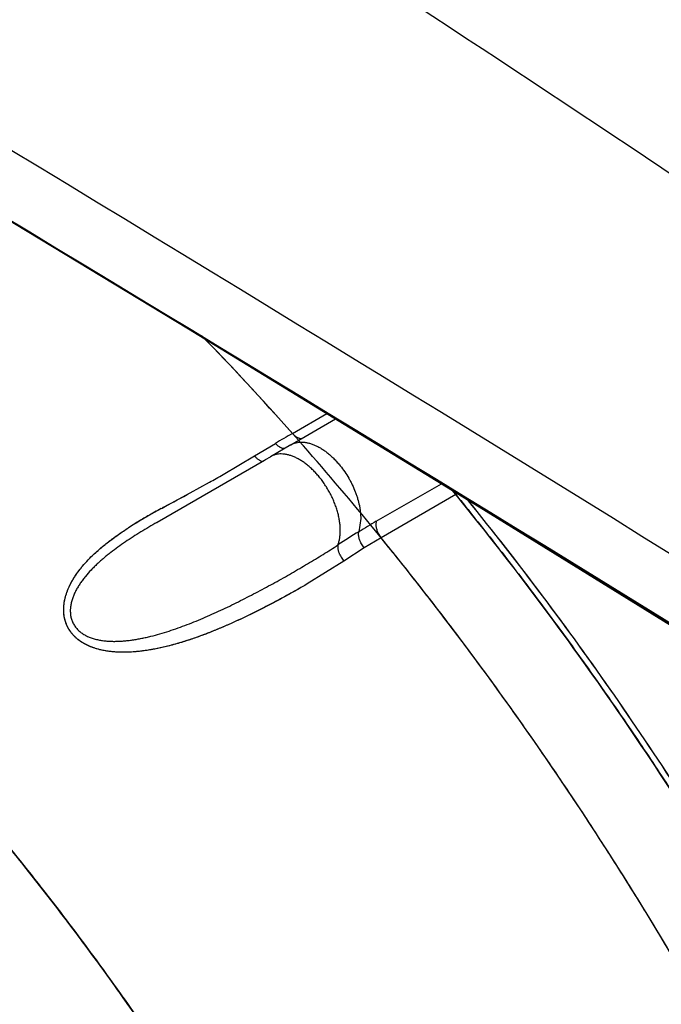
# Model space of a CAD drawing. Units: inches. Extents: x 0.4 to 16.6, y 0.6 to 10.4.
# Drawn here: x 12.3 to 12.4, y 8.6 to 8.7 of the extents above; entities that cross this region are included whole.
import ezdxf

# ---------------------------------------------------------------- set-up
doc = ezdxf.new("R2010")
doc.units = ezdxf.units.IN
doc.header["$LTSCALE"] = 0.935
doc.header["$MEASUREMENT"] = 0
doc.layers.get('0').update_dxf_attribs({"linetype": 'CONTINUOUS'})
doc.layers.add('AXIS', color=7, linetype='CONTINUOUS')

msp = doc.modelspace()

# ---------------------------------------------------------------- linework, layer by layer
at = {"color": 7, "linetype": 'CONTINUOUS'}
for p, q in [((12.3171734812, 8.6549955669), (12.3231108312, 8.6584234771)), ((12.316901563, 8.6530272055), (12.3246340303, 8.657491523)), ((12.3106217277, 8.6511092125), (12.3142234006, 8.6532750695)), ((12.3168992611, 8.6530258718), (12.313373107, 8.6509810719)), ((12.3051908499, 8.6478854886), (12.3106217228, 8.6511092088)), ((12.3051909898, 8.6478856864), (12.3106217277, 8.6511092125)), ((12.3125339623, 8.6504945205), (12.3133688008, 8.6509785798)), ((12.313373107, 8.6509810719), (12.3133688246, 8.6509785929)), ((12.2938003502, 8.6396546042), (12.3123754316, 8.6504026138)), ((12.3123754316, 8.6504026138), (12.3125339623, 8.6504945205)), ((12.2995239211, 8.6447483253), (12.3028435774, 8.6465638022)), ((12.2995324328, 8.6447494801), (12.302841072, 8.6465653761)), ((12.3316678895, 8.6398218373), (12.3429075783, 8.6463110359)), ((12.2949631609, 8.6422770621), (12.2995239211, 8.6447483253)), ((12.3454050096, 8.6444308712), (12.3324916103, 8.6369753611)), ((12.3450098042, 8.6450094514), (12.3454050096, 8.6444308712)), ((12.3457842751, 8.6446290374), (12.3454050098, 8.644430871)), ((12.2922169785, 8.6407352162), (12.2945020366, 8.64202282)), ((12.2945018923, 8.6420229627), (12.2946495673, 8.6421044693)), ((12.2945020366, 8.64202282), (12.294649119, 8.642104108)), ((12.2946495673, 8.6421044693), (12.2949631609, 8.6422770621)), ((12.2937737187, 8.6396392147), (12.2937422307, 8.6396210295)), ((12.2937735224, 8.6396395347), (12.2938005498, 8.6396547226)), ((12.3289760026, 8.6402864748), (12.3286503153, 8.6380250484)), ((12.3316678895, 8.6398218373), (12.3315917522, 8.639273182)), ((12.3324916098, 8.6369753607), (12.3295756515, 8.6352251027)), ((12.3295756515, 8.6352251027), (12.326065386, 8.6329508055)), ((12.3260653862, 8.6329508053), (12.3197270401, 8.629004627)), ((12.326065386, 8.6329508055), (12.3197292875, 8.6290043))]:
    msp.add_line(p, q, dxfattribs=at)
msp.add_lwpolyline([(12.2107619297, 8.7263546355), (12.2521807956, 8.701530519), (12.2992291803, 8.6730352256), (12.3494291775, 8.642320861), (12.4024098391, 8.6095842308), (12.4577048507, 8.5750791527), (12.5125794641, 8.5404925361)], dxfattribs=at)
for centre, radius, start, end in [((5.6396991942, -2.2523719027), 12.8055464946, 57.4464263752, 59.1118337943), ((5.155819403, -3.0981941383), 13.7692532713, 57.7185049671, 59.1786216089), ((5.244910798, -2.9234166007), 13.573518879, 57.6261953159, 59.1235749603), ((11.9205549369, 8.3030453848), 0.5302595594, 41.5851131801, 44.0817846683), ((12.5087571777, 8.3231006087), 0.3832213169, 119.9953456875, 120.505946009), ((12.1957813741, 8.8398639971), 0.220966368, 298.980161374, 299.6790804731), ((12.1967715734, 8.837689457), 0.2185870215, 299.0296479966, 299.7357474956), ((12.0276869875, 9.141678552), 0.566426031, 298.1550314668, 298.6808995129), ((12.3223735266, 8.5870642759), 0.0615628721, 119.3306965178, 120.3176422209), ((12.3421876669, 8.554053913), 0.1000540414, 119.9592407962, 120.5691470662), ((12.3599726767, 8.5231346146), 0.1357234797, 118.8411965488, 119.9457301546), ((12.3792147225, 8.4889209156), 0.1749755175, 118.7848510132, 118.9011289676), ((12.322820599, 8.5863237396), 0.0624279552, 121.8074675095, 122.9630013605), ((12.3262909945, 8.5803604361), 0.0693162563, 121.650640748, 122.688187044), ((12.3226093599, 8.5866637604), 0.0620276604, 120.3189383357, 121.8071881401), ((12.3333992197, 8.5688643104), 0.0828324498, 120.5451076177, 121.6634461371), ((12.3991892052, 8.5229988294), 0.1349323656, 120.0270363061, 121.5184098775), ((12.4158247171, 8.4965070315), 0.1662128919, 121.632864858, 123.1087577615)]:
    msp.add_arc(centre, radius, start, end, dxfattribs=at)
for points, knots in [([(12.7946165931, 8.3925322659), (12.7768704419, 8.407892607), (12.7379823826, 8.4403182741), (12.6481927814, 8.5113175432), (12.5168780372, 8.6083867296), (12.3750152592, 8.70586642), (12.2563800688, 8.7819992391), (12.1976002848, 8.8175648776), (12.1692826601, 8.8339331965)], [0, 0, 0, 0, 0.0918923868, 0.1982028837, 0.4481373596, 0.7310731941, 0.8719410802, 1, 1, 1, 1]), ([(12.3171734812, 8.6549955669), (12.3172387802, 8.6549220054), (12.3173730106, 8.6547822991), (12.3175864904, 8.6545940001), (12.3178056474, 8.6544328917), (12.3180269825, 8.6543023245), (12.3182470757, 8.6542048196), (12.3184625793, 8.6541415122), (12.3186705283, 8.6541135443), (12.3188057846, 8.6541197271), (12.3188701561, 8.6541292374)], [0, 0, 0, 0, 0.1492851312, 0.2936614608, 0.4315277623, 0.5614897511, 0.6829120767, 0.7959596826, 0.901242945, 1, 1, 1, 1]), ([(12.3157844448, 8.6523650402), (12.3157249168, 8.6523629598), (12.315600421, 8.6523709179), (12.3154109567, 8.6524146043), (12.315214412, 8.6524892539), (12.3150132523, 8.6525939863), (12.3148103518, 8.6527276394), (12.3146084329, 8.6528875758), (12.3144106516, 8.6530709635), (12.3142853881, 8.6532051842), (12.3142241539, 8.6532755159)], [0, 0, 0, 0, 0.096103468, 0.2000184482, 0.3126547412, 0.4344054217, 0.5652099782, 0.7040770596, 0.8495414045, 1, 1, 1, 1]), ([(12.316907414, 8.653029674), (12.3170441185, 8.6531082986), (12.3173310289, 8.653247367), (12.3177906047, 8.6533957226), (12.3182776436, 8.6534828242), (12.3187882653, 8.6535075347), (12.3193187875, 8.6534709306), (12.3198657952, 8.6533736988), (12.3204258671, 8.6532165482), (12.3209953592, 8.6530001993), (12.3215708058, 8.6527265252), (12.3221486086, 8.6523973585), (12.3227251126, 8.6520145782), (12.3232962416, 8.651580115), (12.3238580438, 8.6510972435), (12.3244066597, 8.6505702173), (12.3249378203, 8.6500033229), (12.3252754715, 8.6496040583), (12.3254404532, 8.6493987974)], [0, 0, 0, 0, 0.0472747837, 0.0952105841, 0.144336874, 0.1951525057, 0.2480753112, 0.3034194946, 0.3614119288, 0.4221999519, 0.4858215874, 0.5522411263, 0.6213779542, 0.693116033, 0.7672192884, 0.843328564, 0.9210561173, 1, 1, 1, 1]), ([(12.3106217228, 8.6511092088), (12.3106739335, 8.6510481898), (12.3107813565, 8.6509290671), (12.3109509008, 8.6507607861), (12.3111270501, 8.6506062693), (12.3113074492, 8.6504697686), (12.3114887198, 8.6503544099), (12.3116673357, 8.6502627886), (12.3118403193, 8.6501979007), (12.3119552595, 8.6501721956), (12.3120105269, 8.6501646309)], [0, 0, 0, 0, 0.1407394977, 0.2809550978, 0.4184171584, 0.5510733416, 0.6770180092, 0.794518175, 0.9022403661, 1, 1, 1, 1]), ([(12.3219098763, 8.6473514367), (12.3217448596, 8.6475567411), (12.3214071442, 8.6479560816), (12.3208758928, 8.6485230677), (12.3203272067, 8.649050146), (12.3197653576, 8.6495330299), (12.3191941847, 8.6499674698), (12.3186176581, 8.6503502632), (12.3180397987, 8.6506794554), (12.3174642353, 8.6509531439), (12.3168945279, 8.6511694457), (12.3163341577, 8.651326513), (12.3157867738, 8.6514236505), (12.3152558874, 8.651460152), (12.3148262273, 8.651439174), (12.3144957988, 8.6513906628), (12.3141787015, 8.6513223034), (12.3137974828, 8.6511987298), (12.3135104706, 8.6510590224), (12.3133736847, 8.6509800802)], [0, 0, 0, 0, 0.0789285329, 0.1566375778, 0.2327247767, 0.3068020128, 0.3785109566, 0.4476219431, 0.5140202843, 0.5776264309, 0.6384066316, 0.6964026484, 0.7517601426, 0.8047016747, 0.8555375677, 0.8803045898, 0.9047106472, 0.9526758041, 1, 1, 1, 1]), ([(12.3254404532, 8.6493987974), (12.3257095292, 8.6490640299), (12.3262245703, 8.6483673567), (12.32680209, 8.6474490995), (12.3272242752, 8.646686109), (12.3276145201, 8.6459125218), (12.3279575705, 8.6451230511), (12.3282498789, 8.6443235229), (12.3285023818, 8.6435350456), (12.3287016371, 8.6427455405), (12.3288434526, 8.6419618803), (12.3289192678, 8.6413910343), (12.3289652756, 8.6408337941), (12.3289760107, 8.6404668681), (12.3289760026, 8.6402864748)], [0, 0, 0, 0, 0.1295461849, 0.2610154327, 0.3268781627, 0.3925026699, 0.5223043514, 0.586197239, 0.6492089555, 0.771970803, 0.83142152, 0.8893479971, 0.945589733, 1, 1, 1, 1]), ([(12.3250342489, 8.6357328061), (12.3251045595, 8.635919759), (12.3252271079, 8.6363123048), (12.3253550763, 8.6369318192), (12.3254311594, 8.6375922396), (12.3254542823, 8.6382880444), (12.32542349, 8.6390136943), (12.3253397862, 8.6397636254), (12.325204068, 8.6405323719), (12.3250172208, 8.6413143833), (12.3247803199, 8.6421039361), (12.3244954544, 8.6428954058), (12.3241646437, 8.6436830426), (12.3237899472, 8.6444609555), (12.3233738427, 8.6452228739), (12.3229205241, 8.6459628673), (12.322434228, 8.6466745969), (12.3220878344, 8.6471300327), (12.3219098763, 8.6473514367)], [0, 0, 0, 0, 0.0479401285, 0.0984843479, 0.1516273359, 0.2073042496, 0.2654103398, 0.3257999263, 0.3882867962, 0.4526569826, 0.5186689264, 0.5860372029, 0.6544579161, 0.7236207887, 0.7931882915, 0.862736807, 0.9318216143, 1, 1, 1, 1]), ([(12.3454050096, 8.6444308712), (12.3476582621, 8.6416636788), (12.3521248235, 8.636070868), (12.3586834619, 8.6275369663), (12.3651140491, 8.6188425631), (12.3714091518, 8.6099975965), (12.3775614384, 8.601011947), (12.3835636803, 8.5918950147), (12.3894098852, 8.5826561045), (12.3950948864, 8.573304188), (12.4006136123, 8.5638478553), (12.4077396885, 8.5511185685), (12.4145143705, 8.5382133055), (12.4209247087, 8.525154677), (12.4270642311, 8.5120528821), (12.4328240803, 8.4988341164), (12.4381879175, 8.4855203515), (12.4419944004, 8.4755364647), (12.4455898151, 8.4655419952), (12.4489707307, 8.4555466296), (12.4521337249, 8.4455601113), (12.4550753323, 8.4355919284), (12.4577929581, 8.4256515204), (12.4602843232, 8.4157480992), (12.4625471103, 8.405890768), (12.4645790563, 8.3960886442), (12.4663777039, 8.3863510256), (12.467941183, 8.3766878225), (12.4692685159, 8.3671095794), (12.4703584876, 8.3576270409), (12.4712099228, 8.3482510791), (12.4716208027, 8.3420321747), (12.4717852372, 8.3389433401)], [0, 0, 0, 0, 0.0318874693, 0.0639528338, 0.0961702673, 0.1285137781, 0.1609572745, 0.193474978, 0.2260450697, 0.2586481716, 0.2912648735, 0.3238757403, 0.3889989267, 0.4214727874, 0.453859263, 0.5182837487, 0.5502832841, 0.5821135558, 0.6137550335, 0.6451883645, 0.6763944337, 0.7073546456, 0.7380524613, 0.7684724547, 0.7985995371, 0.828419021, 0.8579166462, 0.8870768484, 0.9158821539, 0.9443153981, 0.9723599846, 1, 1, 1, 1]), ([(12.4722760629, 8.3440671815), (12.4718805535, 8.3502040803), (12.4710532992, 8.3594564761), (12.4695151938, 8.3718199576), (12.4681262457, 8.3812380137), (12.4665107708, 8.3907325806), (12.4640441589, 8.403548059), (12.460397504, 8.4197028639), (12.4551687617, 8.4391537584), (12.4490842154, 8.4586979091), (12.442166523, 8.478263251), (12.4344412741, 8.4977778521), (12.4259370671, 8.5171698112), (12.4166853345, 8.5363676318), (12.4067202757, 8.5553004863), (12.3960786937, 8.5738984965), (12.3847999004, 8.5920929752), (12.3729254579, 8.6098168136), (12.3604993712, 8.627004309), (12.3518345666, 8.6381185351), (12.347419457, 8.6435700658)], [0, 0, 0, 0, 0.0560229512, 0.0845830234, 0.1134931677, 0.1427412069, 0.1723142945, 0.2323769001, 0.2935664612, 0.3557549383, 0.41880567, 0.4825748196, 0.546912712, 0.6116651639, 0.6766747473, 0.7417820497, 0.8068269058, 0.8716496209, 0.9360921584, 1, 1, 1, 1]), ([(12.2937420801, 8.6396213766), (12.2928149257, 8.6390857924), (12.2914358203, 8.6382696065), (12.289631463, 8.6371384736), (12.2878797308, 8.6359869337), (12.2863979178, 8.6349260205), (12.2851827029, 8.6339659621), (12.2845923287, 8.6334794006), (12.2840155692, 8.6329813835), (12.2834534819, 8.6324707309), (12.2829075281, 8.6319466829), (12.2822070112, 8.631232596), (12.2815474235, 8.6304894634), (12.2809396004, 8.6297153682), (12.2805154182, 8.6291218927), (12.2801239709, 8.6285110406), (12.2797695856, 8.6278836127), (12.2794584937, 8.627241765), (12.27919763, 8.6265866649), (12.2789932693, 8.6259195083), (12.2788754458, 8.6253540851), (12.2788179836, 8.6249000611), (12.2787944566, 8.6245610042), (12.2787910777, 8.6242236607), (12.2788085991, 8.6238893336), (12.2788478139, 8.6235593075), (12.2789295913, 8.6231283766), (12.2790248601, 8.6228132064), (12.2791032862, 8.6226099714)], [0, 0, 0, 0, 0.1341888591, 0.2008029219, 0.2668706425, 0.3969045304, 0.4290000206, 0.4609506141, 0.4927746579, 0.524490344, 0.5561131885, 0.5876009271, 0.6498434478, 0.6805050225, 0.7109151583, 0.7412294575, 0.7713873679, 0.8011709598, 0.8305518512, 0.8596687274, 0.8885132047, 0.9028046887, 0.916997405, 0.9310830704, 0.945058164, 0.9589264787, 0.9726990661, 1, 1, 1, 1]), ([(12.3315917522, 8.639273182), (12.3315917504, 8.6391805779), (12.3316031502, 8.6389895898), (12.3316665181, 8.6385943068), (12.3318210415, 8.6380887113), (12.332057634, 8.6376034705), (12.3322922723, 8.6372343925), (12.3324232255, 8.6370593435), (12.3324916102, 8.6369753611)], [0, 0, 0, 0, 0.1106567516, 0.2280922322, 0.4777779447, 0.7391029043, 0.8705841554, 1, 1, 1, 1]), ([(12.29698213, 8.5443570458), (12.2940370747, 8.5487983746), (12.2880272456, 8.5575657165), (12.2786403352, 8.5703840365), (12.268926337, 8.5828045802), (12.2589124418, 8.5947942422), (12.2503122617, 8.6044296789), (12.2433032833, 8.6118923779), (12.2362679203, 8.6191319166), (12.2273523233, 8.6278450877), (12.2200061617, 8.6345296203), (12.216305001, 8.6377727036)], [0, 0, 0, 0, 0.1291524856, 0.2575609984, 0.3849905681, 0.5112343249, 0.6360915281, 0.6979367003, 0.7593488119, 0.8807369356, 1, 1, 1, 1]), ([(12.2971878188, 8.5441073112), (12.2942372565, 8.5485628687), (12.2882155906, 8.5573582607), (12.2788086496, 8.5702172573), (12.2690724422, 8.5826768), (12.2590343899, 8.5947034815), (12.2504125205, 8.6043680485), (12.243385377, 8.6118528138), (12.2363316083, 8.6191132764), (12.227392291, 8.6278508217), (12.2200259719, 8.6345533034), (12.2163145775, 8.6378048078)], [0, 0, 0, 0, 0.1291544232, 0.2575671534, 0.3850014378, 0.5112490743, 0.636108192, 0.6979533314, 0.7593645578, 0.8807475966, 1, 1, 1, 1]), ([(12.3197270401, 8.629004627), (12.3185785259, 8.6283325948), (12.3168300367, 8.62734043), (12.3144608233, 8.6260547685), (12.3126428002, 8.625099714), (12.3107997034, 8.6241659428), (12.3089331331, 8.6232572822), (12.30704108, 8.6223781509), (12.3051208366, 8.6215335039), (12.3031704775, 8.6207284467), (12.3011896134, 8.6199721598), (12.2995164617, 8.6193917211), (12.2981665502, 8.6189624887), (12.2968120668, 8.6185599422), (12.2954458064, 8.6182001835), (12.2940676098, 8.6178911428), (12.2930277348, 8.6176869684), (12.2919833915, 8.6175128553), (12.2909369672, 8.6173720391), (12.2900638481, 8.6172859762), (12.2893662293, 8.6172376257), (12.2886697677, 8.6172033651), (12.2877983408, 8.6171886031), (12.2867519236, 8.6172218623), (12.2857073558, 8.6173128842), (12.2846707749, 8.6174680133), (12.2836486261, 8.6176959248), (12.2828156648, 8.6179562234), (12.2821653602, 8.6182111195), (12.2816875327, 8.6184270767), (12.2812229649, 8.6186686564), (12.2807739111, 8.6189374173), (12.2803422179, 8.6192350706), (12.2799302072, 8.619562796), (12.2795410902, 8.6199209498), (12.2791790614, 8.6203093162), (12.2788491097, 8.6207273337), (12.278554618, 8.6211724047), (12.2782984423, 8.6216413624), (12.2780840063, 8.6221312967), (12.2779124059, 8.6226383263), (12.2777835922, 8.6231586419), (12.2776979417, 8.6236886949), (12.2776541731, 8.6242246621), (12.2776502477, 8.6247629169), (12.2776844975, 8.6253001089), (12.2777542439, 8.6258332445), (12.2778563281, 8.6263598419), (12.2779878751, 8.6268782348), (12.2781996548, 8.6275574976), (12.2784624836, 8.6282198296), (12.2787670621, 8.6288631453), (12.2790144623, 8.6293357293), (12.2792784964, 8.6297970391), (12.2795577929, 8.6302470749), (12.2798514961, 8.630686784), (12.2802614746, 8.6312613456), (12.2808057635, 8.6319581879), (12.2815017685, 8.632759429), (12.2822329003, 8.6335266608), (12.2829925614, 8.6342610348), (12.2837766051, 8.6349645733), (12.2845818662, 8.6356407619), (12.2854057806, 8.636292894), (12.2862468367, 8.6369229897), (12.2873889636, 8.6377366805), (12.2882651816, 8.6383195547), (12.2888555851, 8.6386985327)], [0, 0, 0, 0, 0.0594312271, 0.08977478, 0.120388098, 0.1511470406, 0.182049762, 0.2131022806, 0.2443210507, 0.2757349983, 0.3073291458, 0.3390071112, 0.3548150958, 0.3705902879, 0.4021138674, 0.4178892298, 0.4336663345, 0.4494375682, 0.4651687406, 0.4808147676, 0.4886120656, 0.4963988627, 0.5119562053, 0.5275231264, 0.5431371515, 0.5587594002, 0.5743008099, 0.5898655515, 0.5976782183, 0.6054854872, 0.6132735518, 0.6210518101, 0.6288438655, 0.6366756263, 0.6445452756, 0.652442154, 0.6603634236, 0.6683024285, 0.6762496224, 0.6841999054, 0.6921576719, 0.7001278902, 0.708112361, 0.7161118822, 0.7241218102, 0.7321315879, 0.7401337971, 0.7481194047, 0.7560746815, 0.7640076129, 0.7798849897, 0.787844508, 0.7957916029, 0.8037022796, 0.8115786041, 0.8194426434, 0.8273145026, 0.8430987903, 0.8589116805, 0.8746973703, 0.8904173744, 0.9060896457, 0.9217358058, 0.9373729076, 0.953013356, 0.968666295, 1, 1, 1, 1]), ([(12.3197292875, 8.6290043), (12.3191537769, 8.628665332), (12.3179905074, 8.6279924095), (12.3162210924, 8.6270036225), (12.3147229028, 8.6261939389), (12.3135089523, 8.6255536512), (12.3122803949, 8.624915899), (12.3107280767, 8.6241303516), (12.3088414347, 8.6232134852), (12.3069278396, 8.6223265624), (12.3049880436, 8.6214758507), (12.3030225822, 8.6206692421), (12.3010326695, 8.6199145649), (12.2990198292, 8.6192207732), (12.2973230879, 8.6187041557), (12.2959552544, 8.618334503), (12.2949252795, 8.6180810336), (12.2938911362, 8.6178537011), (12.2928534032, 8.6176549752), (12.2918126455, 8.6174873981), (12.2904243269, 8.617308958), (12.2886864706, 8.6171772323), (12.2869479587, 8.6171992491), (12.2855717281, 8.6173283737), (12.2845520926, 8.6174892802), (12.2835489736, 8.6177231582), (12.2825691153, 8.618038163), (12.2816226154, 8.6184419563), (12.2807258065, 8.6189467726), (12.2800372562, 8.6194604901), (12.279534905, 8.6199297625), (12.2790662427, 8.6204388582), (12.278655978, 8.6210020487), (12.2783175235, 8.6216094214), (12.2781380972, 8.6220066362), (12.2780157565, 8.6223333235), (12.2779076913, 8.6226662228), (12.2777992043, 8.6230919492), (12.2777103547, 8.6236132135), (12.2776611898, 8.6241417749), (12.2776502854, 8.6246738857), (12.2776761801, 8.625205929), (12.2777376957, 8.6257349185), (12.2778641563, 8.626433574), (12.2780994713, 8.6272920714), (12.2786126212, 8.6286189507), (12.2792946247, 8.6298734109), (12.2800968449, 8.6310464064), (12.2809670977, 8.6321695644), (12.2821600863, 8.6334866152), (12.2837181091, 8.6349379733), (12.2850941101, 8.6360559556), (12.286228154, 8.6369046615), (12.2869485112, 8.6374184628), (12.2875303802, 8.6378208868), (12.2881151636, 8.6382178736), (12.2885573713, 8.6385099999), (12.2888537139, 8.6387021732)], [0, 0, 0, 0, 0.0298329401, 0.0600226947, 0.0905322767, 0.1058953427, 0.121324179, 0.152359351, 0.1836000561, 0.215011834, 0.2465597303, 0.2782005242, 0.3098956108, 0.341604878, 0.3732795833, 0.3890939892, 0.4048874162, 0.4206521792, 0.4363822704, 0.4520745818, 0.4677290637, 0.4988944867, 0.5298404684, 0.5452491935, 0.5606035022, 0.5759110276, 0.5912101965, 0.6065190445, 0.6217961475, 0.6370736592, 0.6447560141, 0.6524737322, 0.6679592484, 0.6757255432, 0.6835032767, 0.6873996472, 0.6913025538, 0.6991317766, 0.7069979274, 0.714897604, 0.7228204096, 0.7307503637, 0.7386715021, 0.7465898351, 0.7624461983, 0.7783403541, 0.8100564585, 0.82592222, 0.841791447, 0.8734862098, 0.9051673155, 0.9368116552, 0.95262467, 0.9684304437, 0.976329257, 0.9842241188, 1, 1, 1, 1]), ([(12.3295761325, 8.6352254009), (12.3294866163, 8.6353327726), (12.3293167448, 8.6355582019), (12.3290932004, 8.6359170726), (12.3289044676, 8.6362911056), (12.328780061, 8.6366101845), (12.328703269, 8.6368638078), (12.3286442538, 8.6371058001), (12.3286078589, 8.6373434819), (12.3285969934, 8.6375728889), (12.3286013827, 8.6377328802), (12.3286180842, 8.637883238), (12.3286380382, 8.6379791565), (12.328650282, 8.6380249286)], [0, 0, 0, 0, 0.1378050346, 0.2777843851, 0.4162790434, 0.5502215402, 0.6147880077, 0.6773854793, 0.7956868523, 0.8510447131, 0.9036211221, 0.9532920254, 1, 1, 1, 1]), ([(12.2791032862, 8.6226099715), (12.2791450743, 8.622501681), (12.2792372855, 8.6222884708), (12.2794010486, 8.621981102), (12.2795886176, 8.621687736), (12.2797985732, 8.6214096832), (12.2800296344, 8.6211482865), (12.2802800407, 8.6209043963), (12.2805474906, 8.6206780501), (12.2808299187, 8.6204693037), (12.2811255556, 8.6202780113), (12.2815368505, 8.6200450001), (12.2820798988, 8.6197944458), (12.2827638026, 8.6195546584), (12.2834733381, 8.61936919), (12.2842018519, 8.619233835), (12.2849456366, 8.619144061), (12.2857017767, 8.6190943953), (12.2864663398, 8.6190811595), (12.2872356391, 8.619101264), (12.2880080356, 8.6191516573), (12.288783359, 8.6192295266), (12.2895618449, 8.6193322368), (12.2903438857, 8.6194581397), (12.2911292754, 8.6196060668), (12.2919170285, 8.6197741492), (12.292970943, 8.6200231025), (12.2942865934, 8.6203766222), (12.295858232, 8.6208590308), (12.2974268821, 8.6213938991), (12.2989936619, 8.6219742535), (12.300556814, 8.6225941996), (12.3021120715, 8.6232484004), (12.3036562964, 8.6239312812), (12.3051889675, 8.6246382118), (12.3067102596, 8.6253664871), (12.3082207791, 8.626113634), (12.3097209569, 8.6268772605), (12.3112109238, 8.6276550956), (12.3126895061, 8.6284452191), (12.3141535113, 8.6292444616), (12.3155986746, 8.6300490776), (12.3170213876, 8.63085637), (12.3184200116, 8.6316653015), (12.3197941402, 8.6324754372), (12.3211433934, 8.6332861885), (12.322894646, 8.6343603829), (12.3241864563, 8.635179901), (12.3250342347, 8.6357327693)], [0, 0, 0, 0, 0.0068150702, 0.0136213037, 0.0204271781, 0.0272380846, 0.0340576234, 0.0408911984, 0.0477434797, 0.0546135454, 0.0614972853, 0.0684051549, 0.0823546908, 0.0965425815, 0.110904068, 0.1253712875, 0.1400150315, 0.1548657307, 0.169843267, 0.1848961598, 0.2000365626, 0.215279347, 0.230638776, 0.246133484, 0.2617809544, 0.2775574368, 0.2934220361, 0.3253586472, 0.3575222907, 0.3899306246, 0.4226528968, 0.4556117164, 0.48865525, 0.5217106257, 0.5547431855, 0.587750783, 0.6207351627, 0.6536844618, 0.6865838302, 0.7194178959, 0.7521133151, 0.7845143101, 0.8165320411, 0.8481553995, 0.8793769507, 0.9101884726, 0.9405749149, 1, 1, 1, 1]), ([(12.3250342347, 8.6357327693), (12.3250240725, 8.6356923486), (12.3250077222, 8.6356062897), (12.3249954005, 8.6354693613), (12.3249950884, 8.6353193937), (12.3250077391, 8.6351572192), (12.3250341465, 8.6349841114), (12.3250740796, 8.634801728), (12.3251273667, 8.6346121205), (12.3251937915, 8.6344174819), (12.3252730166, 8.6342202099), (12.3253942912, 8.6339556877), (12.3255680891, 8.6336350292), (12.325803891, 8.6332770406), (12.3259768778, 8.6330550271), (12.3260653862, 8.6329508053)], [0, 0, 0, 0, 0.0409105165, 0.0857951829, 0.1347718395, 0.1879403639, 0.2453087923, 0.306519183, 0.3710921057, 0.4385301565, 0.5082927654, 0.5796677818, 0.7240841652, 0.8657864448, 1, 1, 1, 1]), ([(12.4588718379, 8.33148783), (12.4587074017, 8.3345767079), (12.4582964858, 8.3407957671), (12.457444953, 8.3501720274), (12.4563548676, 8.35965497), (12.4550274424, 8.3692336248), (12.4534639283, 8.3788971431), (12.4516653494, 8.3886348795), (12.4496334558, 8.3984368482), (12.4473707414, 8.408293773), (12.4448794707, 8.4181966175), (12.4421619686, 8.4281363672), (12.439220521, 8.4381038834), (12.4360577521, 8.4480897827), (12.4326770957, 8.4580845831), (12.4290819393, 8.4680785551), (12.4252757088, 8.4780619541), (12.4212618206, 8.4880250155), (12.4170437576, 8.497957902), (12.4126260647, 8.5078511213), (12.4080132836, 8.5176951186), (12.4032099623, 8.5274803245), (12.398220664, 8.5371971941), (12.3930498069, 8.5468362374), (12.3877024026, 8.5563884707), (12.3821835689, 8.5658451699), (12.3764983428, 8.5751976279), (12.3706518117, 8.5844371579), (12.3646491305, 8.5935546972), (12.3584964548, 8.6025409269), (12.3522010513, 8.6113863727), (12.3457702565, 8.6200811291), (12.3392114995, 8.6286152476), (12.3347448796, 8.6342081495), (12.3324916103, 8.6369753611)], [0, 0, 0, 0, 0.0276402542, 0.055685702, 0.0841201309, 0.1129266387, 0.1420877507, 0.1715856313, 0.2014044007, 0.2315300076, 0.2619480201, 0.2926436014, 0.3236015699, 0.3548055071, 0.3862368292, 0.4178764435, 0.4497050239, 0.4817030713, 0.5138508214, 0.5461278274, 0.5785133363, 0.6109864604, 0.6435262311, 0.6761117724, 0.7087231734, 0.7413409464, 0.7739455891, 0.8065176295, 0.8390375796, 0.8714830397, 0.9038280664, 0.9360465476, 0.968112473, 1, 1, 1, 1])]:
    msp.add_open_spline(points, degree=3, knots=knots, dxfattribs=at)
for points in [[(12.293742231, 8.6396210297), (12.2937526862, 8.6396270694), (12.2937631413, 8.6396331092), (12.2937735964, 8.6396391489)], [(12.2937735964, 8.6396391489), (12.2937825143, 8.6396443007), (12.2937914323, 8.6396494524), (12.2938003502, 8.6396546042)]]:
    msp.add_open_spline(points, degree=3, dxfattribs=at)
at = {"layer": 'AXIS', "color": 7, "linetype": 'CONTINUOUS'}
msp.add_arc((11.9179858052, 8.3006715357), 0.5337569022, 41.4220555375, 43.9922362261, dxfattribs=at)
for points, knots in [([(12.2005676331, 9.0196323893), (12.2376556393, 9.0410450318), (12.3178456686, 9.0742851592), (12.4466118197, 9.0912090199), (12.5754495657, 9.0742619723), (12.6954912068, 9.0245414092), (12.7985871239, 8.9454514396), (12.8777035534, 8.8423410975), (12.9274446696, 8.7223483825), (12.9387555079, 8.6362686807), (12.9387555079, 8.5934381491)], [0, 0, 0, 0, 0.125005791, 0.2499972641, 0.3749808073, 0.4999666997, 0.6249619506, 0.7499653624, 0.8749794541, 1, 1, 1, 1]), ([(12.4532126098, 8.3801247265), (12.4521707032, 8.3860373845), (12.4498256129, 8.3979338758), (12.4455880353, 8.4157852613), (12.4406086061, 8.4337662337), (12.4349030811, 8.4518198284), (12.4284894061, 8.4698893264), (12.4213877968, 8.487917813), (12.4136206085, 8.5058485192), (12.4052123136, 8.5236249713), (12.3961893986, 8.5411911749), (12.3865802809, 8.5584917897), (12.3764152434, 8.5754723174), (12.3657262959, 8.5920792632), (12.3545471307, 8.6082602972), (12.3429129065, 8.6239645144), (12.3308604676, 8.6391422097), (12.3225223183, 8.6489361362), (12.3182911016, 8.6537325932)], [0, 0, 0, 0, 0.0583464402, 0.1178028736, 0.1782665007, 0.2396271713, 0.3017684137, 0.3645684067, 0.4279009401, 0.4916363129, 0.5556422292, 0.6197846689, 0.6839287455, 0.7479395622, 0.8116830675, 0.8750269139, 0.9378413264, 1, 1, 1, 1]), ([(12.4722838245, 8.3195578214), (12.4722923483, 8.3227681072), (12.4722153398, 8.3292413868), (12.4718256543, 8.3390208752), (12.4711612936, 8.3489386795), (12.4702230005, 8.358983758), (12.4690118164, 8.3691450662), (12.467529082, 8.3794113916), (12.4657764385, 8.3897714148), (12.4637558242, 8.4002137084), (12.4614694718, 8.4107267546), (12.4589199061, 8.4212989545), (12.4561099406, 8.4319186481), (12.4530426794, 8.4425741029), (12.4497214975, 8.4532536164), (12.4449432301, 8.4675581923), (12.4383555222, 8.4854208313), (12.4295293032, 8.5066887213), (12.4197934458, 8.5277702632), (12.4091909356, 8.548572367), (12.3977684289, 8.5690034856), (12.3855762721, 8.5889735834), (12.3726680813, 8.6083948127), (12.3591010152, 8.627181241), (12.3496032937, 8.6392955051), (12.3447566277, 8.6452256688)], [0, 0, 0, 0, 0.0270422591, 0.0545234701, 0.0824340616, 0.1107630443, 0.139498101, 0.1686256728, 0.1981310393, 0.2279984002, 0.2582109528, 0.288750965, 0.3195998455, 0.3507382109, 0.3821459501, 0.4138022898, 0.4777714479, 0.542471989, 0.6077200005, 0.6733266058, 0.7390997222, 0.804845788, 0.8703714833, 0.9354854431, 1, 1, 1, 1]), ([(12.4722760504, 8.3440671989), (12.4718805748, 8.3502036807), (12.4710533787, 8.3594554729), (12.4695154288, 8.3718181623), (12.4681266102, 8.3812356452), (12.4665112954, 8.3907296272), (12.4640449337, 8.4035443157), (12.4603986588, 8.4196981253), (12.4551704607, 8.4391478313), (12.4490865619, 8.4586908068), (12.4421695969, 8.4782549933), (12.4344451687, 8.4977684792), (12.42594185, 8.5171593674), (12.4166910851, 8.5363561827), (12.4067270483, 8.5552881008), (12.3960865503, 8.5738852638), (12.3848088798, 8.5920789883), (12.372935598, 8.6098021911), (12.3605107112, 8.6269891314), (12.3518467539, 8.6381030568), (12.3474320782, 8.6435544366)], [0, 0, 0, 0, 0.0560225618, 0.0845826715, 0.1134927642, 0.1427407746, 0.1723138044, 0.2323762604, 0.2935656399, 0.3557539138, 0.4188044468, 0.4825734146, 0.5469111683, 0.6116635399, 0.6766731247, 0.7417805277, 0.8068256025, 0.8716486828, 0.9360918121, 1, 1, 1, 1]), ([(12.2997695403, 8.5401712021), (12.2967532593, 8.544817068), (12.2905883027, 8.5539885991), (12.2809343644, 8.567394935), (12.2709213099, 8.5803827342), (12.2605796557, 8.592912388), (12.249940774, 8.6049458965), (12.2390368848, 8.6164467759), (12.2279012943, 8.6273799298), (12.220274476, 8.6343329277), (12.2164293074, 8.6377042551)], [0, 0, 0, 0, 0.1291344743, 0.2575798067, 0.3850808135, 0.5113882351, 0.6362604112, 0.7594650207, 0.8807809184, 1, 1, 1, 1]), ([(12.2997414504, 8.5401528722), (12.2967422652, 8.5447724693), (12.290612964, 8.5538928745), (12.2810169735, 8.5672267196), (12.2710655991, 8.5801472352), (12.2607888237, 8.5926154663), (12.2502174686, 8.6045940302), (12.2393831852, 8.6160470228), (12.2283186897, 8.6269398914), (12.2207410423, 8.6338705648), (12.2169205819, 8.6372321837)], [0, 0, 0, 0, 0.1290953295, 0.2575071926, 0.384983353, 0.511277376, 0.636150266, 0.7593721631, 0.8807241342, 1, 1, 1, 1])]:
    msp.add_open_spline(points, degree=3, knots=knots, dxfattribs=at)

doc.saveas('drawing.dxf')
